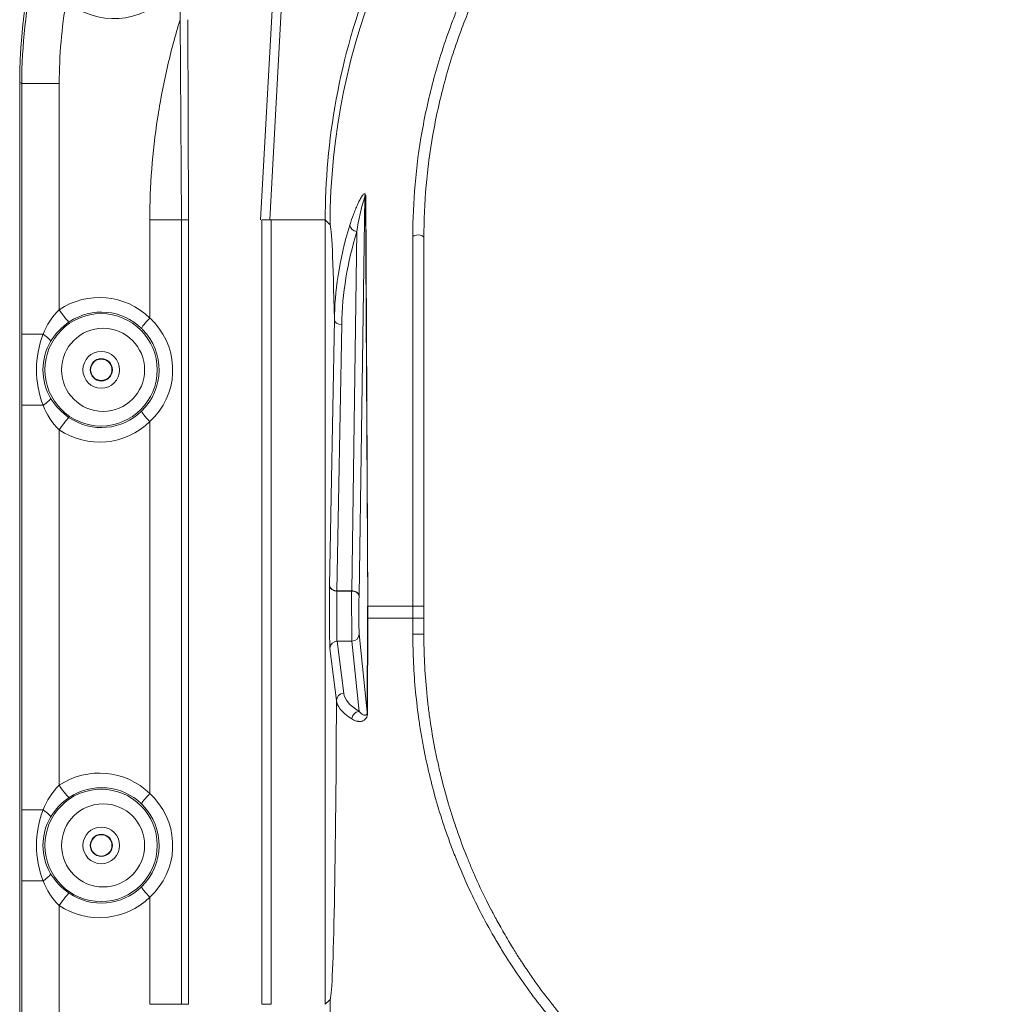
# Model space of a CAD drawing. Units: millimetres. Extents: x -105 to 315, y 0 to 297.
# Drawn here: x 73 to 106, y 121 to 154 of the extents above; entities that cross this region are included whole.
import ezdxf

# ---------------------------------------------------------------- set-up
doc = ezdxf.new("R2010")
doc.units = ezdxf.units.MM
doc.header["$MEASUREMENT"] = 0
doc.layers.add('Layer', color=7, linetype='Continuous', lineweight=0)

msp = doc.modelspace()

# ---------------------------------------------------------------- linework, layer by layer
at = {"layer": 'Layer', "color": 18, "lineweight": 15, "true_color": 0x000000}
for p, q in [((80.758, 147.359), (81.286, 156.752)), ((81.074, 147.358), (81.585, 156.722)), ((78.016, 154.18), (78.016, 155.678)), ((78.018, 154.18), (78.066, 147.356)), ((78.286, 154.181), (78.305, 147.356)), ((72.547, 152.035), (72.619, 152.009)), ((72.547, 152.035), (72.547, 115.114)), ((72.619, 143.458), (72.619, 152.009)), ((72.619, 152.009), (73.896, 152.009)), ((73.896, 152.009), (73.896, 144.296)), ((84.318, 148.145), (84.118, 134.539)), ((84.334, 148.145), (84.414, 134.192)), ((84.355, 148.197), (84.424, 134.192)), ((76.985, 147.356), (78.062, 147.356)), ((76.985, 147.356), (76.985, 144.013)), ((78.062, 147.356), (78.062, 120.62)), ((78.062, 147.356), (78.303, 147.356)), ((78.303, 147.356), (78.303, 120.62)), ((80.808, 147.356), (81.117, 147.356)), ((80.808, 147.356), (80.808, 120.62)), ((81.117, 147.356), (81.117, 120.62)), ((81.117, 147.356), (82.965, 147.356)), ((83.095, 147.226), (82.965, 147.356)), ((82.965, 147.356), (82.965, 120.62)), ((83.131, 147.19), (83.095, 147.226)), ((83.868, 134.716), (84.048, 146.96)), ((85.953, 134.192), (85.953, 146.787)), ((86.33, 146.738), (86.33, 134.192)), ((83.116, 134.894), (83.277, 143.962)), ((83.527, 143.784), (83.366, 134.716)), ((72.619, 143.458), (73.345, 143.458)), ((72.621, 141.037), (72.621, 143.458)), ((72.619, 127.247), (72.619, 141.037)), ((72.619, 141.037), (73.345, 141.037)), ((76.985, 140.481), (76.985, 134.792)), ((73.896, 140.199), (73.896, 128.085)), ((76.985, 131.259), (76.985, 134.792)), ((83.362, 134.704), (83.367, 132.998)), ((83.366, 134.716), (83.366, 134.716)), ((83.868, 134.716), (83.366, 134.716)), ((83.868, 134.704), (83.366, 134.704)), ((83.864, 134.704), (83.869, 132.998)), ((84.403, 133.784), (84.403, 134.192)), ((84.403, 134.192), (84.415, 134.192)), ((84.415, 134.192), (84.415, 133.784)), ((84.415, 134.192), (85.953, 134.192)), ((85.953, 133.784), (85.953, 134.192)), ((85.953, 134.192), (86.33, 134.192)), ((86.33, 134.192), (86.33, 133.784)), ((84.4, 130.574), (84.404, 133.784)), ((84.403, 133.784), (84.415, 133.784)), ((84.412, 130.563), (84.415, 133.784)), ((84.415, 133.784), (85.953, 133.784)), ((85.953, 133.236), (85.953, 133.784)), ((85.953, 133.784), (86.33, 133.784)), ((86.33, 133.784), (86.33, 133.238)), ((84.124, 133.245), (84.399, 130.574)), ((83.378, 132.998), (83.599, 131.22)), ((83.874, 132.998), (83.378, 132.998)), ((84.121, 130.603), (83.874, 132.998)), ((83.349, 130.973), (83.128, 132.75)), ((76.985, 131.259), (76.985, 127.803)), ((72.619, 127.247), (73.345, 127.247)), ((72.621, 124.826), (72.621, 127.247)), ((72.619, 115.144), (72.619, 124.826)), ((72.619, 124.826), (73.345, 124.826)), ((76.985, 124.271), (76.985, 120.62)), ((73.896, 123.988), (73.896, 115.144)), ((76.985, 120.62), (78.062, 120.62)), ((78.062, 120.62), (78.303, 120.62)), ((80.808, 120.62), (81.117, 120.62)), ((82.965, 120.62), (83.095, 120.75)), ((83.095, 120.75), (83.131, 120.786))]:
    msp.add_line(p, q, dxfattribs=at)
for centre, radius in [((75.322, 142.247), 1.915), ((75.392, 142.247), 1.417), ((75.328, 142.247), 0.625), ((75.329, 142.247), 0.378), ((75.328, 142.247), 0.364), ((75.322, 126.037), 1.915), ((75.392, 126.037), 1.417), ((75.328, 126.037), 0.625), ((75.329, 126.037), 0.378), ((75.328, 126.037), 0.364)]:
    msp.add_circle(centre, radius, dxfattribs=at)
for points in [[(105.628, 169.686), (93.206, 169.683), (83.135, 159.612), (83.131, 147.19)], [(72.619, 152.009), (72.619, 153.307), (72.761, 154.589), (73.043, 155.853)], [(84.583, 155.775), (83.428, 152.882), (82.965, 149.989), (82.965, 147.356)], [(74.138, 154.83), (73.978, 153.904), (73.896, 152.964), (73.896, 152.009)], [(84.318, 148.145), (84.191, 147.76), (84.101, 147.363), (84.048, 146.96)], [(84.33, 148.197), (84.322, 148.18), (84.318, 148.163), (84.318, 148.145)], [(83.277, 143.962), (83.237, 145.992), (83.185, 147.136), (83.131, 147.19)], [(83.277, 143.962), (83.293, 144.881), (83.421, 145.957), (83.804, 147.176)], [(83.804, 147.176), (83.804, 147.078), (83.913, 146.981), (84.048, 146.96)], [(84.048, 146.96), (83.72, 145.914), (83.546, 144.855), (83.527, 143.784)], [(76.985, 144.013), (76.152, 144.825), (74.863, 144.943), (73.896, 144.296)], [(76.705, 143.659), (76.037, 144.307), (75.008, 144.398), (74.237, 143.878)], [(73.345, 143.458), (73.471, 143.769), (73.651, 144.061), (73.896, 144.296)], [(73.896, 144.296), (74.045, 144.067), (74.197, 143.88), (74.237, 143.878)], [(76.705, 143.659), (76.702, 143.69), (76.827, 143.847), (76.985, 144.013)], [(74.237, 143.878), (73.978, 143.705), (73.759, 143.476), (73.603, 143.213)], [(83.277, 143.962), (83.279, 143.864), (83.39, 143.785), (83.527, 143.784)], [(73.345, 143.458), (73.045, 142.678), (73.045, 141.816), (73.345, 141.037)], [(73.603, 143.213), (73.607, 143.254), (73.505, 143.351), (73.345, 143.458)], [(73.603, 143.213), (73.252, 142.617), (73.252, 141.877), (73.603, 141.281)], [(73.345, 141.037), (73.505, 141.144), (73.607, 141.24), (73.603, 141.281)], [(73.896, 140.199), (73.651, 140.434), (73.471, 140.725), (73.345, 141.037)], [(73.603, 141.281), (73.759, 141.018), (73.977, 140.79), (74.237, 140.616)], [(74.237, 140.616), (75.008, 140.096), (76.037, 140.188), (76.705, 140.835)], [(76.985, 140.481), (76.827, 140.647), (76.702, 140.804), (76.705, 140.835)], [(74.237, 140.616), (74.197, 140.614), (74.045, 140.428), (73.896, 140.199)], [(73.896, 140.199), (74.863, 139.551), (76.152, 139.669), (76.985, 140.481)], [(83.116, 134.884), (83.116, 134.887), (83.116, 134.89), (83.116, 134.894)], [(83.116, 134.884), (83.118, 134.786), (83.229, 134.706), (83.366, 134.704)], [(83.366, 134.704), (83.366, 134.708), (83.366, 134.712), (83.366, 134.716)], [(84.118, 134.525), (84.116, 134.624), (84.005, 134.704), (83.868, 134.704)], [(84.118, 134.525), (84.118, 134.53), (84.118, 134.534), (84.118, 134.539)], [(83.874, 132.998), (84.012, 132.998), (84.123, 133.109), (84.124, 133.245)], [(83.378, 132.998), (83.24, 132.998), (83.129, 132.887), (83.128, 132.75)], [(83.131, 120.786), (83.236, 120.891), (83.326, 125.104), (83.349, 130.973)], [(83.599, 131.22), (83.461, 131.22), (83.349, 131.109), (83.349, 130.973)], [(83.877, 130.346), (83.502, 130.583), (83.371, 130.793), (83.349, 130.973)], [(83.599, 131.22), (83.625, 131.012), (83.798, 130.807), (84.121, 130.603)], [(84.399, 130.574), (84.399, 130.57), (84.403, 130.566), (84.411, 130.562)], [(76.985, 127.803), (76.152, 128.615), (74.863, 128.733), (73.896, 128.085)], [(73.345, 127.247), (73.471, 127.559), (73.651, 127.851), (73.896, 128.085)], [(73.896, 128.085), (74.045, 127.857), (74.197, 127.67), (74.237, 127.668)], [(76.705, 127.449), (76.037, 128.096), (75.008, 128.188), (74.237, 127.668)], [(74.237, 127.668), (73.978, 127.495), (73.759, 127.265), (73.603, 127.003)], [(76.705, 127.449), (76.702, 127.48), (76.827, 127.637), (76.985, 127.803)], [(73.345, 127.247), (73.045, 126.468), (73.045, 125.606), (73.345, 124.826)], [(73.603, 127.003), (73.607, 127.044), (73.505, 127.14), (73.345, 127.247)], [(73.603, 127.003), (73.252, 126.407), (73.252, 125.667), (73.603, 125.071)], [(73.345, 124.826), (73.505, 124.933), (73.607, 125.03), (73.603, 125.071)], [(73.603, 125.071), (73.759, 124.808), (73.977, 124.58), (74.237, 124.406)], [(73.896, 123.988), (73.651, 124.224), (73.471, 124.515), (73.345, 124.826)], [(74.237, 124.406), (75.008, 123.886), (76.037, 123.977), (76.705, 124.625)], [(76.985, 124.271), (76.827, 124.437), (76.702, 124.594), (76.705, 124.625)], [(74.237, 124.406), (74.197, 124.404), (74.045, 124.217), (73.896, 123.988)], [(73.896, 123.988), (74.863, 123.341), (76.152, 123.459), (76.985, 124.271)], [(83.131, 120.786), (83.135, 108.364), (93.206, 98.294), (105.628, 98.29)]]:
    msp.add_open_spline(points, degree=3, dxfattribs=at)
for points, knots in [([(85.954, 146.787), (85.954, 147.967), (86.053, 149.159), (86.27, 150.385), (86.324, 150.691), (86.383, 150.981), (86.45, 151.281), (86.517, 151.582), (86.592, 151.884), (86.674, 152.189), (86.84, 152.799), (87.039, 153.419), (87.276, 154.051), (87.306, 154.13), (87.331, 154.195), (87.359, 154.267), (87.387, 154.34), (87.416, 154.412), (87.445, 154.485), (87.504, 154.63), (87.564, 154.775), (87.627, 154.921), (87.752, 155.214), (87.886, 155.508), (88.03, 155.803), (88.317, 156.395), (88.642, 156.993), (89.011, 157.594), (89.057, 157.669), (89.093, 157.727), (89.135, 157.794), (89.177, 157.86), (89.219, 157.927), (89.262, 157.994), (89.348, 158.127), (89.436, 158.26), (89.527, 158.393), (89.707, 158.66), (89.898, 158.927), (90.097, 159.193), (90.497, 159.726), (90.935, 160.257), (91.414, 160.779), (91.474, 160.845), (91.517, 160.891), (91.569, 160.946), (91.621, 161.002), (91.674, 161.057), (91.727, 161.113), (91.833, 161.223), (91.942, 161.334), (92.052, 161.443), (92.273, 161.663), (92.501, 161.881), (92.738, 162.097), (93.212, 162.528), (93.719, 162.949), (94.259, 163.353), (95.34, 164.163), (96.554, 164.907), (97.885, 165.532), (97.969, 165.571), (98.03, 165.599), (98.102, 165.632), (98.175, 165.665), (98.248, 165.698), (98.321, 165.731), (98.468, 165.795), (98.616, 165.859), (98.765, 165.921), (99.065, 166.044), (99.369, 166.162), (99.679, 166.274), (100.299, 166.497), (100.94, 166.694), (101.598, 166.861), (102.913, 167.195), (104.296, 167.407), (105.703, 167.476)], [0, 0, 0, 0, 1, 1, 1, 2, 2, 2, 3, 3, 3, 4, 4, 4, 5, 5, 5, 6, 6, 6, 7, 7, 7, 8, 8, 8, 9, 9, 9, 10, 10, 10, 11, 11, 11, 12, 12, 12, 13, 13, 13, 14, 14, 14, 15, 15, 15, 16, 16, 16, 17, 17, 17, 18, 18, 18, 19, 19, 19, 20, 20, 20, 21, 21, 21, 22, 22, 22, 23, 23, 23, 24, 24, 24, 25, 25, 25, 26, 26, 26, 26]), ([(105.713, 167.089), (104.02, 167.006), (102.525, 166.724), (101.245, 166.368), (99.965, 166.012), (98.897, 165.583), (98.025, 165.172), (98.012, 165.166), (97.983, 165.152), (97.962, 165.142), (97.941, 165.132), (97.919, 165.122), (97.898, 165.112), (97.856, 165.092), (97.814, 165.071), (97.773, 165.051), (97.689, 165.01), (97.607, 164.969), (97.526, 164.928), (97.363, 164.846), (97.203, 164.763), (97.048, 164.679), (96.737, 164.512), (96.44, 164.342), (96.157, 164.17), (95.591, 163.828), (95.082, 163.482), (94.623, 163.145), (94.594, 163.124), (94.549, 163.09), (94.512, 163.062), (94.475, 163.034), (94.438, 163.007), (94.401, 162.979), (94.328, 162.924), (94.256, 162.868), (94.185, 162.813), (94.042, 162.702), (93.903, 162.59), (93.767, 162.479), (93.496, 162.255), (93.237, 162.031), (92.992, 161.808), (92.502, 161.362), (92.063, 160.919), (91.669, 160.489), (91.645, 160.462), (91.608, 160.422), (91.578, 160.389), (91.548, 160.355), (91.518, 160.322), (91.488, 160.288), (91.429, 160.221), (91.37, 160.154), (91.312, 160.088), (91.196, 159.954), (91.083, 159.82), (90.974, 159.687), (90.755, 159.421), (90.548, 159.156), (90.352, 158.893), (89.962, 158.368), (89.617, 157.852), (89.313, 157.353), (89.294, 157.322), (89.267, 157.278), (89.245, 157.24), (89.222, 157.202), (89.199, 157.165), (89.177, 157.127), (89.133, 157.052), (89.089, 156.977), (89.046, 156.902), (88.959, 156.752), (88.876, 156.603), (88.795, 156.454), (88.634, 156.157), (88.484, 155.862), (88.343, 155.57), (88.063, 154.987), (87.823, 154.418), (87.618, 153.868), (87.592, 153.799), (87.561, 153.714), (87.533, 153.637), (87.505, 153.56), (87.478, 153.483), (87.452, 153.406), (87.399, 153.253), (87.348, 153.1), (87.299, 152.948), (87.201, 152.643), (87.112, 152.339), (87.031, 152.039), (86.869, 151.437), (86.739, 150.846), (86.638, 150.267), (86.434, 149.109), (86.33, 147.938), (86.33, 146.738)], [0, 0, 0, 0, 1, 1, 1, 2, 2, 2, 3, 3, 3, 4, 4, 4, 5, 5, 5, 6, 6, 6, 7, 7, 7, 8, 8, 8, 9, 9, 9, 10, 10, 10, 11, 11, 11, 12, 12, 12, 13, 13, 13, 14, 14, 14, 15, 15, 15, 16, 16, 16, 17, 17, 17, 18, 18, 18, 19, 19, 19, 20, 20, 20, 21, 21, 21, 22, 22, 22, 23, 23, 23, 24, 24, 24, 25, 25, 25, 26, 26, 26, 27, 27, 27, 28, 28, 28, 29, 29, 29, 30, 30, 30, 31, 31, 31, 32, 32, 32, 33, 33, 33, 33]), ([(72.547, 152.035), (72.547, 154.153), (72.922, 156.222), (73.657, 158.198), (74.393, 160.174), (75.46, 161.978), (76.841, 163.572)], [0, 0, 0, 0, 1, 1, 1, 2, 2, 2, 2]), ([(74.138, 154.83), (75.161, 153.931), (76.718, 154.032), (77.617, 155.054), (77.78, 155.241), (77.915, 155.451), (78.016, 155.678)], [0, 0, 0, 0, 1, 1, 1, 2, 2, 2, 2]), ([(76.985, 147.356), (76.985, 148.513), (77.073, 149.666), (77.248, 150.814), (77.336, 151.388), (77.445, 151.961), (77.576, 152.533), (77.707, 153.105), (77.851, 153.638), (78.016, 154.181)], [0, 0, 0, 0, 1, 1, 1, 2, 2, 2, 3, 3, 3, 3]), ([(83.804, 147.176), (83.846, 147.311), (83.888, 147.432), (83.927, 147.538), (83.947, 147.591), (83.973, 147.657), (83.995, 147.712), (84.018, 147.767), (84.04, 147.819), (84.062, 147.868), (84.073, 147.893), (84.088, 147.924), (84.1, 147.948), (84.112, 147.973), (84.123, 147.996), (84.134, 148.017), (84.145, 148.038), (84.16, 148.065), (84.172, 148.087), (84.184, 148.108), (84.196, 148.128), (84.208, 148.146), (84.231, 148.182), (84.258, 148.218), (84.28, 148.236), (84.302, 148.254), (84.329, 148.257), (84.33, 148.197)], [0, 0, 0, 0, 1, 1, 1, 2, 2, 2, 3, 3, 3, 4, 4, 4, 5, 5, 5, 6, 6, 6, 7, 7, 7, 8, 8, 8, 9, 9, 9, 9]), ([(86.33, 146.738), (86.33, 146.796), (86.24, 146.843), (86.13, 146.843), (86.056, 146.843), (85.988, 146.822), (85.953, 146.788)], [0, 0, 0, 0, 1, 1, 1, 2, 2, 2, 2]), ([(76.985, 140.481), (77.961, 141.37), (78.031, 142.881), (77.142, 143.856), (77.093, 143.911), (77.04, 143.964), (76.985, 144.013)], [0, 0, 0, 0, 1, 1, 1, 2, 2, 2, 2]), ([(76.705, 140.835), (77.485, 141.595), (77.5, 142.844), (76.74, 143.624), (76.728, 143.636), (76.716, 143.648), (76.705, 143.659)], [0, 0, 0, 0, 1, 1, 1, 2, 2, 2, 2]), ([(83.116, 134.884), (83.107, 134.402), (83.107, 133.611), (83.116, 133.116), (83.119, 132.918), (83.124, 132.789), (83.128, 132.75)], [0, 0, 0, 0, 1, 1, 1, 2, 2, 2, 2]), ([(83.116, 134.894), (83.116, 134.889), (83.117, 134.885), (83.117, 134.881), (83.117, 134.879), (83.118, 134.876), (83.118, 134.873), (83.122, 134.853), (83.13, 134.834), (83.143, 134.816), (83.155, 134.798), (83.173, 134.781), (83.193, 134.767), (83.213, 134.753), (83.237, 134.742), (83.262, 134.733), (83.284, 134.726), (83.307, 134.721), (83.331, 134.718), (83.343, 134.717), (83.354, 134.716), (83.366, 134.716)], [0, 0, 0, 0, 1, 1, 1, 2, 2, 2, 3, 3, 3, 4, 4, 4, 5, 5, 5, 6, 6, 6, 7, 7, 7, 7]), ([(83.868, 134.716), (83.895, 134.716), (83.922, 134.713), (83.948, 134.706), (83.974, 134.7), (83.999, 134.69), (84.022, 134.677), (84.044, 134.665), (84.063, 134.65), (84.078, 134.633), (84.093, 134.617), (84.104, 134.599), (84.11, 134.58), (84.113, 134.571), (84.116, 134.562), (84.117, 134.552), (84.117, 134.548), (84.118, 134.543), (84.118, 134.539)], [0, 0, 0, 0, 1, 1, 1, 2, 2, 2, 3, 3, 3, 4, 4, 4, 5, 5, 5, 6, 6, 6, 6]), ([(84.118, 134.525), (84.113, 134.236), (84.113, 133.762), (84.117, 133.465), (84.119, 133.346), (84.121, 133.269), (84.124, 133.245)], [0, 0, 0, 0, 1, 1, 1, 2, 2, 2, 2]), ([(85.953, 133.236), (86.004, 133.234), (86.125, 133.233), (86.223, 133.234), (86.289, 133.235), (86.33, 133.236), (86.33, 133.238)], [0, 0, 0, 0, 1, 1, 1, 2, 2, 2, 2]), ([(86.33, 133.238), (86.33, 132.592), (86.36, 131.932), (86.426, 131.261), (86.442, 131.094), (86.458, 130.948), (86.477, 130.79), (86.496, 130.631), (86.518, 130.472), (86.541, 130.311), (86.588, 129.989), (86.643, 129.663), (86.707, 129.333), (86.723, 129.251), (86.737, 129.185), (86.752, 129.11), (86.768, 129.034), (86.784, 128.959), (86.801, 128.882), (86.834, 128.73), (86.87, 128.575), (86.908, 128.417), (86.985, 128.103), (87.072, 127.779), (87.17, 127.447), (87.182, 127.406), (87.19, 127.378), (87.201, 127.343), (87.212, 127.308), (87.222, 127.273), (87.233, 127.238), (87.255, 127.167), (87.277, 127.096), (87.301, 127.023), (87.347, 126.878), (87.397, 126.729), (87.449, 126.577), (87.554, 126.273), (87.672, 125.956), (87.805, 125.625), (87.822, 125.584), (87.831, 125.563), (87.844, 125.531), (87.856, 125.499), (87.87, 125.467), (87.883, 125.435), (87.91, 125.37), (87.938, 125.304), (87.967, 125.236), (88.024, 125.101), (88.086, 124.961), (88.152, 124.816), (88.283, 124.527), (88.432, 124.217), (88.601, 123.89), (88.611, 123.869), (88.614, 123.864), (88.621, 123.851), (88.628, 123.838), (88.635, 123.824), (88.642, 123.811), (88.656, 123.783), (88.671, 123.754), (88.687, 123.724), (88.719, 123.664), (88.754, 123.599), (88.792, 123.529), (88.867, 123.389), (88.956, 123.23), (89.058, 123.052), (89.11, 122.963), (89.166, 122.867), (89.215, 122.785), (89.264, 122.703), (89.31, 122.629), (89.351, 122.561), (89.435, 122.425), (89.504, 122.316), (89.556, 122.234), (89.563, 122.224), (89.581, 122.197), (89.593, 122.178), (89.605, 122.159), (89.617, 122.14), (89.629, 122.122), (89.654, 122.085), (89.678, 122.048), (89.702, 122.011), (89.75, 121.938), (89.798, 121.866), (89.846, 121.796), (89.941, 121.656), (90.035, 121.52), (90.128, 121.391), (90.314, 121.131), (90.494, 120.892), (90.665, 120.673), (90.687, 120.646), (90.718, 120.606), (90.744, 120.573), (90.771, 120.54), (90.797, 120.507), (90.823, 120.474), (90.876, 120.409), (90.928, 120.344), (90.981, 120.281), (91.086, 120.153), (91.19, 120.029), (91.294, 119.909), (91.503, 119.668), (91.709, 119.441), (91.912, 119.226), (91.963, 119.173), (92.029, 119.104), (92.088, 119.043), (92.147, 118.983), (92.206, 118.923), (92.265, 118.864), (92.383, 118.745), (92.501, 118.629), (92.621, 118.514), (92.86, 118.286), (93.101, 118.066), (93.344, 117.855), (93.83, 117.433), (94.323, 117.045), (94.818, 116.689), (94.942, 116.601), (95.089, 116.498), (95.225, 116.405), (95.361, 116.312), (95.498, 116.221), (95.636, 116.132), (95.912, 115.953), (96.19, 115.783), (96.47, 115.62), (97.031, 115.294), (97.601, 114.999), (98.177, 114.734), (98.321, 114.667), (98.482, 114.595), (98.635, 114.529), (98.789, 114.463), (98.943, 114.399), (99.098, 114.336), (99.407, 114.212), (99.719, 114.095), (100.033, 113.986), (100.661, 113.769), (101.297, 113.583), (101.938, 113.429), (103.219, 113.12), (104.52, 112.939), (105.815, 112.883)], [0, 0, 0, 0, 1, 1, 1, 2, 2, 2, 3, 3, 3, 4, 4, 4, 5, 5, 5, 6, 6, 6, 7, 7, 7, 8, 8, 8, 9, 9, 9, 10, 10, 10, 11, 11, 11, 12, 12, 12, 13, 13, 13, 14, 14, 14, 15, 15, 15, 16, 16, 16, 17, 17, 17, 18, 18, 18, 19, 19, 19, 20, 20, 20, 21, 21, 21, 22, 22, 22, 23, 23, 23, 24, 24, 24, 25, 25, 25, 26, 26, 26, 27, 27, 27, 28, 28, 28, 29, 29, 29, 30, 30, 30, 31, 31, 31, 32, 32, 32, 33, 33, 33, 34, 34, 34, 35, 35, 35, 36, 36, 36, 37, 37, 37, 38, 38, 38, 39, 39, 39, 40, 40, 40, 41, 41, 41, 42, 42, 42, 43, 43, 43, 44, 44, 44, 45, 45, 45, 46, 46, 46, 47, 47, 47, 48, 48, 48, 49, 49, 49, 50, 50, 50, 51, 51, 51, 51]), ([(105.806, 112.564), (104.44, 112.625), (103.098, 112.819), (101.821, 113.128), (101.502, 113.205), (101.164, 113.296), (100.841, 113.391), (100.517, 113.486), (100.197, 113.589), (99.881, 113.699), (99.249, 113.919), (98.633, 114.167), (98.037, 114.441), (97.888, 114.509), (97.722, 114.588), (97.566, 114.665), (97.41, 114.741), (97.256, 114.819), (97.103, 114.898), (96.798, 115.058), (96.498, 115.223), (96.205, 115.395), (95.619, 115.738), (95.058, 116.105), (94.525, 116.491), (93.458, 117.263), (92.502, 118.11), (91.657, 118.998), (91.604, 119.054), (91.54, 119.122), (91.483, 119.184), (91.425, 119.246), (91.368, 119.308), (91.311, 119.37), (91.198, 119.495), (91.088, 119.62), (90.979, 119.746), (90.762, 119.997), (90.554, 120.251), (90.354, 120.506), (89.954, 121.016), (89.588, 121.533), (89.253, 122.052), (89.211, 122.117), (89.16, 122.197), (89.115, 122.269), (89.07, 122.341), (89.025, 122.413), (88.981, 122.485), (88.893, 122.629), (88.807, 122.774), (88.724, 122.918), (88.557, 123.206), (88.4, 123.494), (88.252, 123.781), (87.955, 124.356), (87.694, 124.928), (87.464, 125.497), (87.435, 125.568), (87.399, 125.658), (87.367, 125.739), (87.336, 125.819), (87.305, 125.9), (87.275, 125.98), (87.215, 126.14), (87.157, 126.299), (87.101, 126.458), (86.991, 126.776), (86.889, 127.091), (86.797, 127.405), (86.612, 128.031), (86.462, 128.65), (86.34, 129.266), (86.325, 129.343), (86.307, 129.435), (86.292, 129.52), (86.276, 129.604), (86.261, 129.689), (86.247, 129.773), (86.218, 129.941), (86.192, 130.108), (86.167, 130.274), (86.119, 130.607), (86.079, 130.938), (86.047, 131.266), (85.984, 131.924), (85.953, 132.576), (85.953, 133.236)], [0, 0, 0, 0, 1, 1, 1, 2, 2, 2, 3, 3, 3, 4, 4, 4, 5, 5, 5, 6, 6, 6, 7, 7, 7, 8, 8, 8, 9, 9, 9, 10, 10, 10, 11, 11, 11, 12, 12, 12, 13, 13, 13, 14, 14, 14, 15, 15, 15, 16, 16, 16, 17, 17, 17, 18, 18, 18, 19, 19, 19, 20, 20, 20, 21, 21, 21, 22, 22, 22, 23, 23, 23, 24, 24, 24, 25, 25, 25, 26, 26, 26, 27, 27, 27, 28, 28, 28, 29, 29, 29, 29]), ([(84.121, 130.603), (83.986, 130.599), (83.876, 130.485), (83.876, 130.348), (83.876, 130.348), (83.876, 130.347), (83.876, 130.346)], [0, 0, 0, 0, 1, 1, 1, 2, 2, 2, 2]), ([(84.411, 130.563), (84.411, 130.521), (84.406, 130.483), (84.395, 130.449), (84.385, 130.415), (84.376, 130.4), (84.362, 130.378), (84.355, 130.366), (84.352, 130.363), (84.347, 130.356), (84.341, 130.349), (84.335, 130.342), (84.329, 130.336), (84.317, 130.323), (84.304, 130.312), (84.289, 130.303), (84.274, 130.293), (84.265, 130.288), (84.253, 130.283), (84.24, 130.277), (84.227, 130.273), (84.214, 130.269), (84.201, 130.266), (84.192, 130.264), (84.179, 130.263), (84.167, 130.261), (84.154, 130.26), (84.141, 130.26), (84.128, 130.26), (84.118, 130.261), (84.107, 130.261), (84.095, 130.262), (84.084, 130.264), (84.072, 130.266), (84.049, 130.27), (84.026, 130.276), (84.003, 130.284), (83.98, 130.292), (83.962, 130.299), (83.941, 130.31), (83.92, 130.32), (83.898, 130.332), (83.877, 130.346)], [0, 0, 0, 0, 1, 1, 1, 2, 2, 2, 3, 3, 3, 4, 4, 4, 5, 5, 5, 6, 6, 6, 7, 7, 7, 8, 8, 8, 9, 9, 9, 10, 10, 10, 11, 11, 11, 12, 12, 12, 13, 13, 13, 14, 14, 14, 14]), ([(84.399, 130.574), (84.399, 130.527), (84.386, 130.506), (84.374, 130.493), (84.362, 130.48), (84.349, 130.475), (84.336, 130.473), (84.31, 130.468), (84.284, 130.475), (84.259, 130.487), (84.209, 130.511), (84.163, 130.554), (84.121, 130.603)], [0, 0, 0, 0, 1, 1, 1, 2, 2, 2, 3, 3, 3, 4, 4, 4, 4]), ([(76.985, 124.271), (77.961, 125.159), (78.031, 126.671), (77.142, 127.646), (77.093, 127.701), (77.04, 127.753), (76.985, 127.803)], [0, 0, 0, 0, 1, 1, 1, 2, 2, 2, 2]), ([(76.705, 124.625), (77.485, 125.385), (77.5, 126.634), (76.74, 127.414), (76.728, 127.426), (76.716, 127.438), (76.705, 127.449)], [0, 0, 0, 0, 1, 1, 1, 2, 2, 2, 2])]:
    msp.add_open_spline(points, degree=3, knots=knots, dxfattribs=at)

doc.saveas('drawing.dxf')
